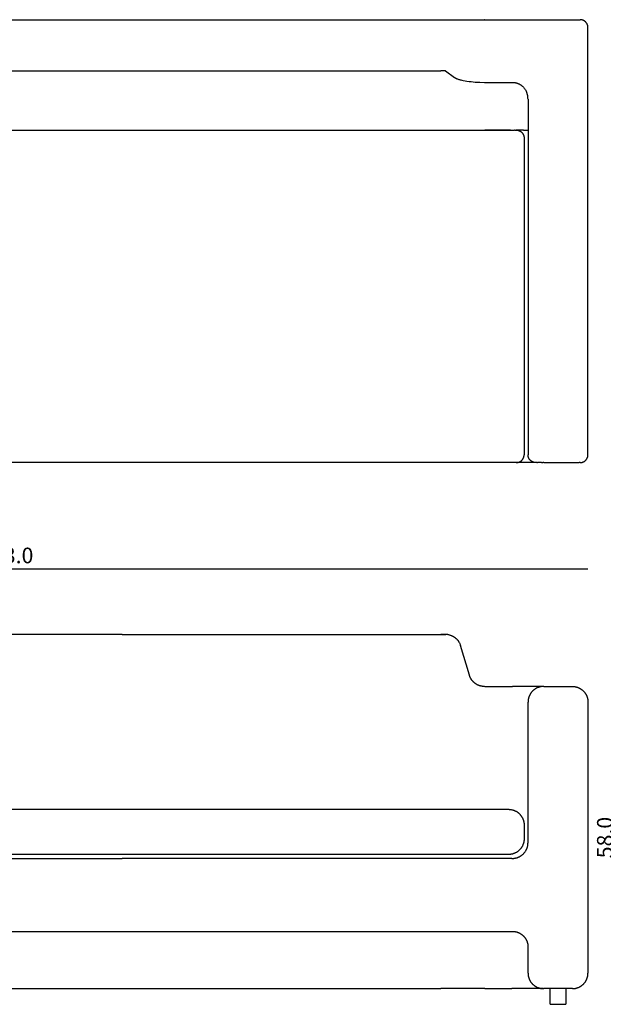
# Model space of a CAD drawing. Units: millimetres. Extents: x 1187 to 1564, y -72 to 128.
# Drawn here: x 1324 to 1436, y -61 to 128 of the extents above; entities that cross this region are included whole.
import ezdxf

# ---------------------------------------------------------------- set-up
doc = ezdxf.new("R2010")
doc.units = ezdxf.units.MM
doc.header["$MEASUREMENT"] = 0
doc.layers.add('QUOTE', color=3, linetype='Continuous')
doc.layers.add('STRUTTURA - VISIBILE', color=7, linetype='Continuous')
doc.styles.get("Standard").update_dxf_attribs({"font": 'verdana.ttf', "height": 3})
doc.dimstyles.get("Standard").update_dxf_attribs({"dimtxt": 3, "dimasz": 0.18, "dimexe": 0.18, "dimexo": 0.0625, "dimgap": 1, "dimtad": 1, "dimdec": 1, "dimzin": 0, "dimdsep": 46, "dimtxsty": 'Standard', "dimblk": 'ARCHTICK', "dimcen": 0.09, "dimse1": 1, "dimse2": 1, "dimadec": 0, "dimazin": 0, "dimtfac": 1, "dimtdec": 1, "dimtofl": 0, "dimtmove": 0, "dimatfit": 3, "dimfxl": 1, "dimtolj": 1, "dimtzin": 0, "dimarcsym": 0})

# ---------------------------------------------------------------- blocks, each defined once
blk = doc.blocks.new('_ArchTick')
at = {"color": 0, "linetype": 'ByBlock', "const_width": 0.15}
blk.add_lwpolyline([(-0.5, -0.5), (0.5, 0.5)], dxfattribs=at)
blk = doc.blocks.new('*D6')
at = {"layer": 'Defpoints', "color": 0}
for p in [(1432.73, 22.65), (1209.73, -40.72), (1432.73, -40.72)]:
    blk.add_point(p, dxfattribs=at)
at = {"layer": 'QUOTE', "color": 0, "lineweight": -2}
blk.add_line((1209.73, 22.65), (1432.73, 22.65), dxfattribs=at)
at = {"layer": 'QUOTE', "color": 0, "lineweight": -2, "xscale": 0.18, "yscale": 0.18, "zscale": 0.18, "rotation": 180}
blk.add_blockref('_ArchTick', (1209.73, 22.65), dxfattribs=at)
at = {"layer": 'QUOTE', "color": 0, "lineweight": -2, "xscale": 0.18, "yscale": 0.18, "zscale": 0.18}
blk.add_blockref('_ArchTick', (1432.73, 22.65), dxfattribs=at)
at = {"layer": 'QUOTE', "color": 0, "insert": (1321.23, 25.21), "char_height": 3, "attachment_point": 5}
blk.add_mtext('\\A1;223.0', dxfattribs=at)
blk = doc.blocks.new('*D10')
at = {"layer": 'Defpoints', "color": 0}
for p in [(1213.98, 0.07), (1438.53, 0.07), (1213.98, -57.93)]:
    blk.add_point(p, dxfattribs=at)
at = {"layer": 'QUOTE', "color": 0, "lineweight": -2}
blk.add_line((1438.53, -57.93), (1438.53, 0.07), dxfattribs=at)
at = {"layer": 'QUOTE', "color": 0, "lineweight": -2, "xscale": 0.18, "yscale": 0.18, "zscale": 0.18}
for p, rotation in [((1438.53, 0.07), 90), ((1438.53, -57.93), 270)]:
    blk.add_blockref('_ArchTick', p, dxfattribs=dict(at, rotation=rotation))
at = {"layer": 'QUOTE', "color": 0, "insert": (1435.96, -28.93), "char_height": 3, "attachment_point": 5, "rotation": 90}
blk.add_mtext('\\A1;58.0', dxfattribs=at)

msp = doc.modelspace()

# ---------------------------------------------------------------- linework, layer by layer
at = {"layer": 'STRUTTURA - VISIBILE'}
for points in [[(1299.1, 128.03), (1343.35, 128.03)], [(1343.35, 128.03), (1404.51, 128.03)], [(1404.51, 128.03), (1412.86, 128.03)], [(1412.95, 128.03), (1412.86, 128.03)], [(1412.95, 128.03), (1418.13, 128.03)], [(1418.13, 128.03), (1431.23, 128.03)], [(1432.73, 126.53), (1432.72, 126.57), (1432.72, 126.61), (1432.72, 126.64), (1432.72, 126.68), (1432.71, 126.72), (1432.71, 126.75), (1432.7, 126.79), (1432.7, 126.82), (1432.69, 126.86), (1432.68, 126.9), (1432.67, 126.93), (1432.66, 126.97), (1432.65, 127), (1432.64, 127.04), (1432.62, 127.07), (1432.61, 127.11), (1432.6, 127.14), (1432.58, 127.17), (1432.57, 127.21), (1432.55, 127.24), (1432.53, 127.27), (1432.51, 127.3), (1432.49, 127.33), (1432.47, 127.37), (1432.45, 127.4), (1432.43, 127.43), (1432.41, 127.45), (1432.38, 127.48), (1432.36, 127.51), (1432.34, 127.54), (1432.31, 127.57), (1432.29, 127.59), (1432.26, 127.62), (1432.23, 127.64), (1432.21, 127.67), (1432.18, 127.69), (1432.15, 127.71), (1432.12, 127.74), (1432.09, 127.76), (1432.06, 127.78), (1432.03, 127.8), (1432, 127.82), (1431.96, 127.84), (1431.93, 127.86), (1431.9, 127.87), (1431.87, 127.89), (1431.83, 127.9), (1431.8, 127.92), (1431.77, 127.93), (1431.73, 127.94), (1431.7, 127.96), (1431.66, 127.97), (1431.63, 127.98), (1431.59, 127.99), (1431.55, 128), (1431.52, 128), (1431.48, 128.01), (1431.45, 128.02), (1431.41, 128.02), (1431.37, 128.02), (1431.34, 128.03), (1431.3, 128.03), (1431.26, 128.03), (1431.23, 128.03)], [(1432.73, 44.53), (1432.73, 126.53)], [(1299.1, 118.22), (1343.35, 118.22)], [(1343.35, 118.22), (1404.51, 118.22)], [(1405.39, 118.22), (1404.51, 118.22)], [(1405.39, 118.22), (1407.11, 116.96)], [(1407.29, 116.84), (1407.24, 116.87), (1407.2, 116.9), (1407.15, 116.93), (1407.11, 116.96)], [(1407.29, 116.84), (1407.34, 116.82), (1407.38, 116.79), (1407.43, 116.77), (1407.48, 116.75), (1407.58, 116.71), (1407.68, 116.67), (1407.81, 116.62), (1407.94, 116.58), (1408.07, 116.54), (1408.2, 116.5), (1408.35, 116.46), (1408.5, 116.43), (1408.79, 116.36), (1409.15, 116.3), (1409.51, 116.24), (1409.91, 116.18), (1410.31, 116.14), (1410.71, 116.1), (1411.11, 116.07), (1411.98, 116.03), (1412.86, 116.01)], [(1412.86, 116.01), (1412.95, 116.01)], [(1412.95, 116.01), (1418.13, 116.01)], [(1418.13, 116.01), (1418.23, 116.01)], [(1418.23, 116.01), (1418.28, 116.01), (1418.33, 116.01), (1418.38, 116.01), (1418.43, 116.01), (1418.48, 116), (1418.53, 116), (1418.59, 115.99), (1418.64, 115.98), (1418.69, 115.97), (1418.74, 115.97), (1418.79, 115.96), (1418.84, 115.94), (1418.89, 115.93), (1418.94, 115.92), (1418.99, 115.91), (1419.04, 115.89), (1419.09, 115.88), (1419.14, 115.86), (1419.19, 115.84), (1419.24, 115.82), (1419.29, 115.81), (1419.33, 115.79), (1419.38, 115.76), (1419.43, 115.74), (1419.48, 115.72), (1419.52, 115.7), (1419.57, 115.67), (1419.61, 115.65), (1419.66, 115.62), (1419.7, 115.59), (1419.75, 115.57), (1419.79, 115.54), (1419.84, 115.51), (1419.88, 115.48), (1419.92, 115.45), (1419.97, 115.42), (1420.01, 115.38), (1420.05, 115.35), (1420.13, 115.28), (1420.21, 115.21), (1420.28, 115.14), (1420.36, 115.06), (1420.43, 114.98), (1420.5, 114.9), (1420.56, 114.82), (1420.62, 114.73), (1420.68, 114.64), (1420.74, 114.56), (1420.79, 114.46), (1420.84, 114.37), (1420.89, 114.28)], [(1421.23, 112.8), (1421.22, 112.89), (1421.22, 112.99), (1421.21, 113.08), (1421.2, 113.18), (1421.19, 113.27), (1421.18, 113.37), (1421.16, 113.46), (1421.14, 113.56), (1421.12, 113.65), (1421.09, 113.74), (1421.06, 113.83), (1421.03, 113.93), (1421, 114.02), (1420.97, 114.1), (1420.93, 114.19), (1420.89, 114.28)], [(1421.23, 112.8), (1421.23, 44.53)], [(1299.1, 106.83), (1343.35, 106.83)], [(1343.35, 106.83), (1391.23, 106.83)], [(1391.23, 106.83), (1417.88, 106.83)], [(1417.88, 106.83), (1412.95, 106.83)], [(1417.88, 106.83), (1418.66, 106.83)], [(1418.77, 106.83), (1418.66, 106.83)], [(1418.77, 106.83), (1418.98, 106.83)], [(1418.98, 106.83), (1419.01, 106.83), (1419.04, 106.83), (1419.08, 106.83), (1419.11, 106.83), (1419.14, 106.83), (1419.18, 106.82), (1419.21, 106.82), (1419.25, 106.81), (1419.28, 106.8), (1419.32, 106.8), (1419.35, 106.79), (1419.39, 106.78), (1419.42, 106.77), (1419.46, 106.76), (1419.49, 106.74), (1419.53, 106.73), (1419.56, 106.72), (1419.6, 106.7), (1419.63, 106.68), (1419.66, 106.67), (1419.7, 106.65), (1419.73, 106.63), (1419.76, 106.61), (1419.8, 106.59), (1419.83, 106.57), (1419.86, 106.55), (1419.89, 106.52), (1419.92, 106.5), (1419.95, 106.47), (1419.98, 106.45), (1420.01, 106.42), (1420.04, 106.4), (1420.06, 106.37), (1420.09, 106.34), (1420.12, 106.31), (1420.14, 106.28), (1420.16, 106.25), (1420.19, 106.22), (1420.21, 106.19), (1420.23, 106.16), (1420.25, 106.12), (1420.27, 106.09), (1420.29, 106.06), (1420.31, 106.02), (1420.32, 105.99), (1420.34, 105.96), (1420.36, 105.92), (1420.37, 105.89), (1420.38, 105.85), (1420.4, 105.82), (1420.41, 105.78), (1420.42, 105.75), (1420.43, 105.71), (1420.44, 105.68), (1420.44, 105.64), (1420.45, 105.61), (1420.46, 105.57), (1420.46, 105.54), (1420.47, 105.5), (1420.47, 105.47), (1420.47, 105.44), (1420.47, 105.4), (1420.47, 105.37), (1420.48, 105.33)], [(1420.37, 106.83), (1418.98, 106.83)], [(1420.37, 106.83), (1421.22, 106.83)], [(1421.23, 106.83), (1421.22, 106.83)], [(1420.48, 105.33), (1420.48, 44.53)], [(1418.98, 43.03), (1419.01, 43.03), (1419.05, 43.03), (1419.09, 43.04), (1419.12, 43.04), (1419.16, 43.04), (1419.2, 43.05), (1419.23, 43.05), (1419.27, 43.06), (1419.3, 43.07), (1419.34, 43.08), (1419.38, 43.09), (1419.41, 43.1), (1419.45, 43.11), (1419.48, 43.12), (1419.52, 43.13), (1419.55, 43.15), (1419.58, 43.16), (1419.62, 43.18), (1419.65, 43.19), (1419.68, 43.21), (1419.71, 43.23), (1419.75, 43.25), (1419.78, 43.26), (1419.81, 43.28), (1419.84, 43.31), (1419.87, 43.33), (1419.9, 43.35), (1419.93, 43.37), (1419.96, 43.4), (1419.98, 43.42), (1420.01, 43.45), (1420.04, 43.47), (1420.06, 43.5), (1420.09, 43.52), (1420.11, 43.55), (1420.13, 43.58), (1420.16, 43.61), (1420.18, 43.64), (1420.2, 43.67), (1420.22, 43.7), (1420.24, 43.73), (1420.26, 43.76), (1420.28, 43.79), (1420.3, 43.83), (1420.32, 43.86), (1420.33, 43.89), (1420.35, 43.92), (1420.36, 43.96), (1420.37, 43.99), (1420.39, 44.03), (1420.4, 44.06), (1420.41, 44.1), (1420.42, 44.13), (1420.43, 44.17), (1420.44, 44.2), (1420.45, 44.24), (1420.45, 44.28), (1420.46, 44.31), (1420.46, 44.35), (1420.47, 44.39), (1420.47, 44.42), (1420.47, 44.46), (1420.47, 44.5), (1420.48, 44.53)], [(1422.73, 43.03), (1422.69, 43.03), (1422.66, 43.03), (1422.62, 43.04), (1422.59, 43.04), (1422.56, 43.04), (1422.52, 43.05), (1422.49, 43.05), (1422.45, 43.06), (1422.42, 43.06), (1422.38, 43.07), (1422.35, 43.08), (1422.31, 43.09), (1422.28, 43.1), (1422.24, 43.11), (1422.21, 43.12), (1422.17, 43.14), (1422.14, 43.15), (1422.1, 43.17), (1422.07, 43.18), (1422.04, 43.2), (1422, 43.22), (1421.97, 43.24), (1421.94, 43.26), (1421.9, 43.28), (1421.87, 43.3), (1421.84, 43.32), (1421.81, 43.34), (1421.78, 43.37), (1421.75, 43.39), (1421.72, 43.42), (1421.69, 43.44), (1421.66, 43.47), (1421.64, 43.5), (1421.61, 43.53), (1421.59, 43.56), (1421.56, 43.59), (1421.54, 43.62), (1421.51, 43.65), (1421.49, 43.68), (1421.47, 43.71), (1421.45, 43.74), (1421.43, 43.78), (1421.41, 43.81), (1421.39, 43.84), (1421.38, 43.88), (1421.36, 43.91), (1421.34, 43.95), (1421.33, 43.98), (1421.32, 44.01), (1421.31, 44.05), (1421.29, 44.08), (1421.28, 44.12), (1421.27, 44.15), (1421.27, 44.19), (1421.26, 44.22), (1421.25, 44.26), (1421.24, 44.29), (1421.24, 44.33), (1421.23, 44.36), (1421.23, 44.4), (1421.23, 44.43), (1421.23, 44.47), (1421.23, 44.5), (1421.23, 44.53)], [(1431.23, 43.03), (1431.26, 43.03), (1431.3, 43.03), (1431.34, 43.04), (1431.37, 43.04), (1431.41, 43.04), (1431.45, 43.05), (1431.48, 43.05), (1431.52, 43.06), (1431.55, 43.07), (1431.59, 43.08), (1431.63, 43.09), (1431.66, 43.1), (1431.7, 43.11), (1431.73, 43.12), (1431.77, 43.13), (1431.8, 43.15), (1431.83, 43.16), (1431.87, 43.18), (1431.9, 43.19), (1431.93, 43.21), (1431.96, 43.23), (1432, 43.25), (1432.03, 43.26), (1432.06, 43.28), (1432.09, 43.31), (1432.12, 43.33), (1432.15, 43.35), (1432.18, 43.37), (1432.21, 43.4), (1432.23, 43.42), (1432.26, 43.45), (1432.29, 43.47), (1432.31, 43.5), (1432.34, 43.52), (1432.36, 43.55), (1432.38, 43.58), (1432.41, 43.61), (1432.43, 43.64), (1432.45, 43.67), (1432.47, 43.7), (1432.49, 43.73), (1432.51, 43.76), (1432.53, 43.79), (1432.55, 43.83), (1432.57, 43.86), (1432.58, 43.89), (1432.6, 43.92), (1432.61, 43.96), (1432.62, 43.99), (1432.64, 44.03), (1432.65, 44.06), (1432.66, 44.1), (1432.67, 44.13), (1432.68, 44.17), (1432.69, 44.2), (1432.7, 44.24), (1432.7, 44.28), (1432.71, 44.31), (1432.71, 44.35), (1432.72, 44.39), (1432.72, 44.42), (1432.72, 44.46), (1432.72, 44.5), (1432.73, 44.53)], [(1418.98, 43.03), (1251.23, 43.03)], [(1422.68, 43.03), (1418.98, 43.03)], [(1422.92, 43.03), (1422.73, 43.03)], [(1422.92, 43.03), (1423.07, 43.03)], [(1423.83, 43.03), (1423.07, 43.03)], [(1423.83, 43.03), (1424.04, 43.03)], [(1424.23, 43.03), (1424.04, 43.03)], [(1424.23, 43.03), (1430.88, 43.03)], [(1430.88, 43.03), (1431.03, 43.03)], [(1431.23, 43.03), (1431.03, 43.03)], [(1343.35, 10.07), (1299.1, 10.07)], [(1343.35, 10.07), (1404.51, 10.07)], [(1404.51, 10.07), (1404.51, 10.07)], [(1405.39, 10.07), (1404.51, 10.07)], [(1404.51, 10.07), (1405.39, 10.07)], [(1405.39, 10.07), (1405.39, 10.07)], [(1405.87, 10.03), (1405.81, 10.04), (1405.75, 10.05), (1405.69, 10.05), (1405.63, 10.06), (1405.57, 10.06), (1405.51, 10.07), (1405.45, 10.07), (1405.39, 10.07)], [(1405.39, 10.07), (1405.45, 10.07)], [(1405.87, 10.03), (1405.97, 10.01), (1406.07, 9.99), (1406.16, 9.97), (1406.26, 9.94), (1406.36, 9.91), (1406.46, 9.87), (1406.56, 9.83), (1406.6, 9.81), (1406.65, 9.79), (1406.7, 9.77), (1406.75, 9.74), (1406.79, 9.72), (1406.84, 9.7), (1406.89, 9.67), (1406.93, 9.64), (1406.98, 9.61), (1407.02, 9.59), (1407.07, 9.56), (1407.11, 9.53), (1407.16, 9.5), (1407.2, 9.46), (1407.24, 9.43), (1407.28, 9.4), (1407.32, 9.36), (1407.36, 9.33), (1407.4, 9.29), (1407.44, 9.26), (1407.48, 9.22), (1407.52, 9.18), (1407.56, 9.14), (1407.6, 9.1), (1407.63, 9.06), (1407.67, 9.02), (1407.7, 8.98), (1407.73, 8.94), (1407.77, 8.9), (1407.8, 8.86), (1407.83, 8.82), (1407.86, 8.77), (1407.89, 8.73), (1407.92, 8.68), (1407.95, 8.64), (1407.97, 8.59), (1408.03, 8.5), (1408.07, 8.41), (1408.12, 8.32), (1408.16, 8.23), (1408.2, 8.13), (1408.23, 8.04), (1408.26, 7.94)], [(1409.98, 2.22), (1408.27, 7.93)], [(1412.86, 0.07), (1412.8, 0.07), (1412.74, 0.07), (1412.69, 0.07), (1412.63, 0.08), (1412.57, 0.08), (1412.52, 0.09), (1412.46, 0.09), (1412.4, 0.1), (1412.34, 0.11), (1412.28, 0.12), (1412.23, 0.13), (1412.17, 0.15), (1412.11, 0.16), (1412.05, 0.18), (1411.99, 0.19), (1411.94, 0.21), (1411.88, 0.23), (1411.82, 0.25), (1411.77, 0.27), (1411.71, 0.3), (1411.65, 0.32), (1411.6, 0.34), (1411.54, 0.37), (1411.49, 0.4), (1411.43, 0.43), (1411.38, 0.46), (1411.32, 0.49), (1411.27, 0.52), (1411.22, 0.55), (1411.17, 0.59), (1411.12, 0.62), (1411.07, 0.66), (1411.02, 0.7), (1410.97, 0.74), (1410.92, 0.78), (1410.87, 0.82), (1410.83, 0.86), (1410.78, 0.9), (1410.74, 0.94), (1410.69, 0.99), (1410.65, 1.03), (1410.61, 1.08), (1410.57, 1.12), (1410.53, 1.17), (1410.49, 1.22), (1410.46, 1.27), (1410.42, 1.32), (1410.39, 1.37), (1410.35, 1.42), (1410.32, 1.47), (1410.29, 1.52), (1410.26, 1.57), (1410.23, 1.62), (1410.2, 1.67), (1410.17, 1.73), (1410.15, 1.78), (1410.12, 1.83), (1410.1, 1.88), (1410.08, 1.94), (1410.06, 1.99), (1410.04, 2.04), (1410.02, 2.1), (1410, 2.15), (1409.98, 2.21)], [(1412.95, 0.07), (1418.13, 0.07)], [(1418.13, 0.06), (1418.13, 0.07)], [(1418.13, 0.07), (1418.23, 0.07)], [(1424.16, 0.07), (1418.23, 0.07)], [(1424.23, 0.07), (1424.15, 0.07), (1424.08, 0.06), (1424, 0.06), (1423.93, 0.05), (1423.86, 0.04), (1423.79, 0.04), (1423.71, 0.02), (1423.64, 0.01), (1423.57, -0.01), (1423.5, -0.02), (1423.43, -0.04), (1423.35, -0.06), (1423.28, -0.08), (1423.21, -0.11), (1423.15, -0.13), (1423.08, -0.16), (1423.01, -0.19), (1422.94, -0.22), (1422.88, -0.25), (1422.81, -0.29), (1422.75, -0.32), (1422.68, -0.36), (1422.62, -0.4), (1422.56, -0.44), (1422.5, -0.48), (1422.44, -0.52), (1422.38, -0.57), (1422.32, -0.61), (1422.27, -0.66), (1422.21, -0.71), (1422.16, -0.76), (1422.1, -0.81), (1422.05, -0.86), (1422, -0.92), (1421.95, -0.97), (1421.91, -1.03), (1421.86, -1.09), (1421.82, -1.15), (1421.77, -1.21), (1421.73, -1.27), (1421.69, -1.33), (1421.65, -1.39), (1421.62, -1.45), (1421.58, -1.52), (1421.55, -1.58), (1421.51, -1.65), (1421.48, -1.72), (1421.45, -1.78), (1421.43, -1.85), (1421.4, -1.92), (1421.38, -1.99), (1421.35, -2.06), (1421.33, -2.13), (1421.32, -2.2), (1421.3, -2.28), (1421.28, -2.35), (1421.27, -2.42), (1421.26, -2.49), (1421.25, -2.57), (1421.24, -2.64), (1421.23, -2.71), (1421.23, -2.79), (1421.23, -2.86), (1421.23, -2.93)], [(1424.23, 0.07), (1429.73, 0.07)], [(1429.73, 0.07), (1429.79, 0.07), (1429.86, 0.06), (1429.93, 0.06), (1429.99, 0.06), (1430.06, 0.05), (1430.13, 0.04), (1430.2, 0.03), (1430.27, 0.02), (1430.34, 0), (1430.41, -0.01), (1430.48, -0.03), (1430.55, -0.05), (1430.62, -0.07), (1430.69, -0.09), (1430.76, -0.12), (1430.83, -0.14), (1430.9, -0.17), (1430.97, -0.2), (1431.04, -0.23), (1431.1, -0.27), (1431.17, -0.3), (1431.24, -0.34), (1431.3, -0.38), (1431.37, -0.42), (1431.43, -0.46), (1431.49, -0.51), (1431.56, -0.56), (1431.62, -0.6), (1431.68, -0.65), (1431.73, -0.7), (1431.79, -0.76), (1431.85, -0.81), (1431.9, -0.87), (1431.95, -0.92), (1432, -0.98), (1432.05, -1.04), (1432.1, -1.1), (1432.15, -1.16), (1432.19, -1.23), (1432.24, -1.29), (1432.28, -1.36), (1432.32, -1.42), (1432.35, -1.49), (1432.39, -1.55), (1432.42, -1.62), (1432.46, -1.69), (1432.49, -1.76), (1432.51, -1.83), (1432.54, -1.9), (1432.57, -1.97), (1432.59, -2.04), (1432.61, -2.11), (1432.63, -2.18), (1432.65, -2.25), (1432.66, -2.32), (1432.68, -2.39), (1432.69, -2.46), (1432.7, -2.53), (1432.71, -2.59), (1432.71, -2.66), (1432.72, -2.73), (1432.72, -2.8), (1432.72, -2.87), (1432.73, -2.93)], [(1421.23, -29.93), (1421.23, -2.93)], [(1432.73, -2.93), (1432.73, -54.93)], [(1299.1, -23.51), (1343.35, -23.51)], [(1343.35, -23.51), (1391.23, -23.51)], [(1391.23, -23.51), (1417.48, -23.51)], [(1417.48, -23.51), (1417.54, -23.51), (1417.61, -23.52), (1417.68, -23.52), (1417.74, -23.52), (1417.81, -23.53), (1417.88, -23.54), (1417.95, -23.55), (1418.02, -23.56), (1418.09, -23.58), (1418.16, -23.59), (1418.23, -23.61), (1418.3, -23.63), (1418.37, -23.65), (1418.44, -23.67), (1418.51, -23.7), (1418.58, -23.72), (1418.65, -23.75), (1418.72, -23.78), (1418.79, -23.81), (1418.85, -23.85), (1418.92, -23.88), (1418.99, -23.92), (1419.05, -23.96), (1419.12, -24), (1419.18, -24.04), (1419.24, -24.09), (1419.31, -24.14), (1419.37, -24.18), (1419.43, -24.23), (1419.48, -24.28), (1419.54, -24.34), (1419.6, -24.39), (1419.65, -24.45), (1419.7, -24.5), (1419.75, -24.56), (1419.8, -24.62), (1419.85, -24.68), (1419.9, -24.74), (1419.94, -24.81), (1419.99, -24.87), (1420.03, -24.94), (1420.07, -25), (1420.1, -25.07), (1420.14, -25.13), (1420.17, -25.2), (1420.21, -25.27), (1420.24, -25.34), (1420.26, -25.41), (1420.29, -25.48), (1420.32, -25.55), (1420.34, -25.62), (1420.36, -25.69), (1420.38, -25.76), (1420.4, -25.83), (1420.41, -25.9), (1420.43, -25.97), (1420.44, -26.04), (1420.45, -26.11), (1420.46, -26.17), (1420.46, -26.24), (1420.47, -26.31), (1420.47, -26.38), (1420.47, -26.45), (1420.48, -26.51)], [(1420.48, -26.51), (1420.48, -29.18)], [(1420.48, -29.18), (1420.47, -29.25), (1420.47, -29.32), (1420.47, -29.38), (1420.46, -29.45), (1420.46, -29.52), (1420.45, -29.59), (1420.44, -29.66), (1420.43, -29.73), (1420.41, -29.8), (1420.4, -29.87), (1420.38, -29.94), (1420.36, -30.01), (1420.34, -30.08), (1420.32, -30.15), (1420.29, -30.22), (1420.26, -30.29), (1420.24, -30.36), (1420.21, -30.42), (1420.17, -30.49), (1420.14, -30.56), (1420.1, -30.63), (1420.07, -30.69), (1420.03, -30.76), (1419.99, -30.82), (1419.94, -30.89), (1419.9, -30.95), (1419.85, -31.01), (1419.8, -31.07), (1419.75, -31.13), (1419.7, -31.19), (1419.65, -31.25), (1419.6, -31.3), (1419.54, -31.36), (1419.48, -31.41), (1419.43, -31.46), (1419.37, -31.51), (1419.31, -31.56), (1419.24, -31.61), (1419.18, -31.65), (1419.12, -31.69), (1419.05, -31.73), (1418.99, -31.77), (1418.92, -31.81), (1418.85, -31.85), (1418.79, -31.88), (1418.72, -31.91), (1418.65, -31.94), (1418.58, -31.97), (1418.51, -32), (1418.44, -32.02), (1418.37, -32.05), (1418.3, -32.07), (1418.23, -32.09), (1418.16, -32.1), (1418.09, -32.12), (1418.02, -32.13), (1417.95, -32.14), (1417.88, -32.15), (1417.81, -32.16), (1417.74, -32.17), (1417.68, -32.18), (1417.61, -32.18), (1417.54, -32.18), (1417.48, -32.18)], [(1418.23, -32.93), (1418.29, -32.93), (1418.36, -32.93), (1418.43, -32.93), (1418.49, -32.92), (1418.56, -32.91), (1418.63, -32.9), (1418.7, -32.89), (1418.77, -32.88), (1418.84, -32.87), (1418.91, -32.85), (1418.98, -32.84), (1419.05, -32.82), (1419.12, -32.8), (1419.19, -32.77), (1419.26, -32.75), (1419.33, -32.72), (1419.4, -32.69), (1419.47, -32.66), (1419.54, -32.63), (1419.6, -32.6), (1419.67, -32.56), (1419.74, -32.52), (1419.8, -32.48), (1419.87, -32.44), (1419.93, -32.4), (1419.99, -32.36), (1420.06, -32.31), (1420.12, -32.26), (1420.18, -32.21), (1420.23, -32.16), (1420.29, -32.11), (1420.35, -32.05), (1420.4, -32), (1420.45, -31.94), (1420.5, -31.88), (1420.55, -31.82), (1420.6, -31.76), (1420.65, -31.7), (1420.69, -31.64), (1420.74, -31.57), (1420.78, -31.51), (1420.82, -31.44), (1420.85, -31.38), (1420.89, -31.31), (1420.92, -31.24), (1420.96, -31.17), (1420.99, -31.11), (1421.01, -31.04), (1421.04, -30.97), (1421.07, -30.9), (1421.09, -30.83), (1421.11, -30.76), (1421.13, -30.69), (1421.15, -30.62), (1421.16, -30.55), (1421.18, -30.48), (1421.19, -30.41), (1421.2, -30.34), (1421.21, -30.27), (1421.21, -30.2), (1421.22, -30.13), (1421.22, -30.07), (1421.22, -30), (1421.23, -29.93)], [(1343.35, -32.18), (1299.1, -32.18)], [(1299.1, -32.93), (1343.35, -32.93)], [(1391.23, -32.18), (1343.35, -32.18)], [(1404.51, -32.93), (1343.35, -32.93)], [(1417.48, -32.18), (1391.23, -32.18)], [(1412.95, -32.93), (1404.51, -32.93)], [(1412.95, -32.93), (1412.95, -32.93)], [(1418.13, -32.93), (1412.95, -32.93)], [(1418.13, -32.93), (1418.23, -32.93)], [(1299.1, -46.93), (1343.35, -46.93)], [(1343.35, -46.93), (1343.35, -46.94)], [(1343.35, -46.93), (1404.51, -46.93)], [(1404.51, -46.93), (1412.95, -46.93)], [(1412.95, -46.93), (1418.13, -46.93)], [(1418.13, -46.93), (1418.23, -46.93)], [(1418.23, -46.93), (1418.23, -46.93)], [(1418.23, -46.93), (1418.29, -46.93), (1418.36, -46.94), (1418.43, -46.94), (1418.49, -46.94), (1418.56, -46.95), (1418.63, -46.96), (1418.7, -46.97), (1418.77, -46.98), (1418.84, -47), (1418.91, -47.01), (1418.98, -47.03), (1419.05, -47.05), (1419.12, -47.07), (1419.19, -47.09), (1419.26, -47.12), (1419.33, -47.14), (1419.4, -47.17), (1419.47, -47.2), (1419.54, -47.23), (1419.6, -47.27), (1419.67, -47.3), (1419.74, -47.34), (1419.8, -47.38), (1419.87, -47.42), (1419.93, -47.46), (1419.99, -47.51), (1420.06, -47.56), (1420.12, -47.6), (1420.18, -47.65), (1420.23, -47.7), (1420.29, -47.76), (1420.35, -47.81), (1420.4, -47.87), (1420.45, -47.92), (1420.5, -47.98), (1420.55, -48.04), (1420.6, -48.1), (1420.65, -48.16), (1420.69, -48.23), (1420.74, -48.29), (1420.78, -48.36), (1420.82, -48.42), (1420.85, -48.49), (1420.89, -48.55), (1420.92, -48.62), (1420.96, -48.69), (1420.99, -48.76), (1421.01, -48.83), (1421.04, -48.9), (1421.07, -48.97), (1421.09, -49.04), (1421.11, -49.11), (1421.13, -49.18), (1421.15, -49.25), (1421.16, -49.32), (1421.18, -49.39), (1421.19, -49.46), (1421.2, -49.53), (1421.21, -49.59), (1421.21, -49.66), (1421.22, -49.73), (1421.22, -49.8), (1421.22, -49.87), (1421.23, -49.93)], [(1421.23, -54.93), (1421.23, -49.93)], [(1421.23, -54.93), (1421.23, -55.01), (1421.23, -55.08), (1421.23, -55.15), (1421.24, -55.23), (1421.25, -55.3), (1421.26, -55.37), (1421.27, -55.45), (1421.28, -55.52), (1421.3, -55.59), (1421.32, -55.66), (1421.33, -55.73), (1421.35, -55.8), (1421.38, -55.87), (1421.4, -55.94), (1421.43, -56.01), (1421.45, -56.08), (1421.48, -56.15), (1421.51, -56.22), (1421.55, -56.28), (1421.58, -56.35), (1421.62, -56.41), (1421.65, -56.47), (1421.69, -56.54), (1421.73, -56.6), (1421.77, -56.66), (1421.82, -56.72), (1421.86, -56.78), (1421.91, -56.84), (1421.95, -56.89), (1422, -56.95), (1422.05, -57), (1422.1, -57.05), (1422.16, -57.11), (1422.21, -57.16), (1422.27, -57.2), (1422.32, -57.25), (1422.38, -57.3), (1422.44, -57.34), (1422.5, -57.39), (1422.56, -57.43), (1422.62, -57.47), (1422.68, -57.51), (1422.75, -57.54), (1422.81, -57.58), (1422.88, -57.61), (1422.94, -57.64), (1423.01, -57.68), (1423.08, -57.7), (1423.15, -57.73), (1423.21, -57.76), (1423.28, -57.78), (1423.35, -57.8), (1423.43, -57.82), (1423.5, -57.84), (1423.57, -57.86), (1423.64, -57.87), (1423.71, -57.89), (1423.79, -57.9), (1423.86, -57.91), (1423.93, -57.92), (1424, -57.92), (1424.08, -57.93), (1424.15, -57.93), (1424.23, -57.93)], [(1429.73, -57.93), (1429.8, -57.93), (1429.87, -57.93), (1429.95, -57.92), (1430.02, -57.92), (1430.09, -57.91), (1430.17, -57.9), (1430.24, -57.89), (1430.31, -57.87), (1430.38, -57.86), (1430.45, -57.84), (1430.53, -57.82), (1430.6, -57.8), (1430.67, -57.78), (1430.74, -57.76), (1430.81, -57.73), (1430.87, -57.7), (1430.94, -57.68), (1431.01, -57.64), (1431.07, -57.61), (1431.14, -57.58), (1431.2, -57.54), (1431.27, -57.51), (1431.33, -57.47), (1431.39, -57.43), (1431.45, -57.39), (1431.51, -57.34), (1431.57, -57.3), (1431.63, -57.25), (1431.68, -57.2), (1431.74, -57.16), (1431.79, -57.11), (1431.85, -57.05), (1431.9, -57), (1431.95, -56.95), (1432, -56.89), (1432.04, -56.84), (1432.09, -56.78), (1432.13, -56.72), (1432.18, -56.66), (1432.22, -56.6), (1432.26, -56.54), (1432.3, -56.47), (1432.34, -56.41), (1432.37, -56.35), (1432.41, -56.28), (1432.44, -56.22), (1432.47, -56.15), (1432.5, -56.08), (1432.52, -56.01), (1432.55, -55.94), (1432.57, -55.87), (1432.6, -55.8), (1432.62, -55.73), (1432.64, -55.66), (1432.65, -55.59), (1432.67, -55.52), (1432.68, -55.45), (1432.69, -55.37), (1432.7, -55.3), (1432.71, -55.23), (1432.72, -55.15), (1432.72, -55.08), (1432.72, -55.01), (1432.73, -54.93)], [(1299.1, -57.93), (1343.35, -57.93)], [(1343.35, -57.93), (1404.51, -57.93)], [(1343.35, -57.93), (1343.35, -57.93)], [(1412.95, -57.93), (1404.51, -57.93)], [(1412.95, -57.93), (1418.13, -57.93)], [(1418.23, -57.93), (1418.13, -57.93)], [(1418.23, -57.93), (1418.23, -57.93)], [(1424.15, -57.93), (1418.23, -57.93)], [(1429.73, -57.93), (1424.23, -57.93)], [(1425.48, -60.93), (1425.48, -57.93)], [(1428.48, -57.93), (1428.48, -60.93)], [(1425.48, -60.93), (1428.48, -60.93)]]:
    msp.add_lwpolyline(points, dxfattribs=at)

# ---------------------------------------------------------------- dimensions: what is measured, and where the dimension line sits
at = {"layer": 'QUOTE'}
dim = msp.add_linear_dim(base=(1432.73, 22.65), p1=(1209.73, -40.72), p2=(1432.73, -40.72), dimstyle='Standard', dxfattribs=at)
dim.commit()
dim.dimension.update_dxf_attribs({"geometry": '*D6', "text_midpoint": (1321.23, 25.21)})
dim = msp.add_linear_dim(base=(1438.53, 0.07), p1=(1213.98, -57.93), p2=(1213.98, 0.07), angle=90, dimstyle='Standard', dxfattribs=at)
dim.commit()
dim.dimension.update_dxf_attribs({"geometry": '*D10', "text_midpoint": (1435.96, -28.93)})

doc.saveas('drawing.dxf')
